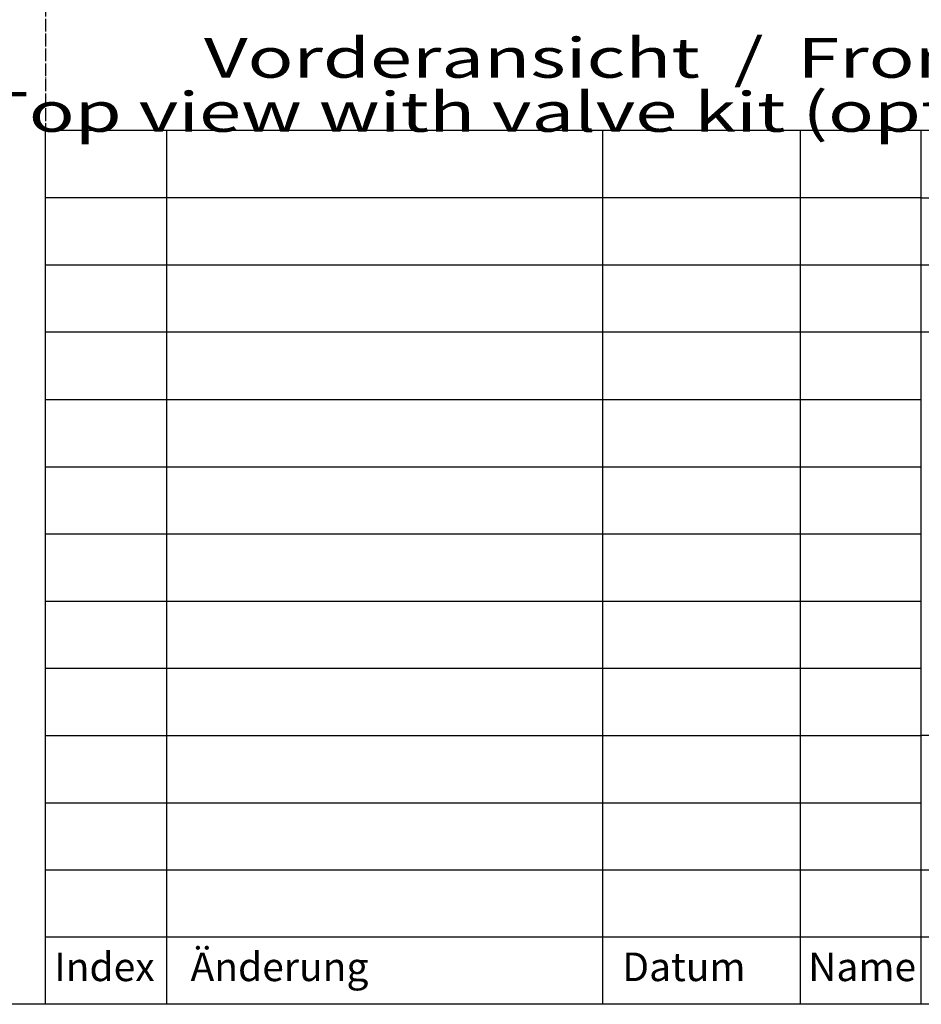
# Model space of a CAD drawing. Units: millimetres. Extents: x -119 to 9388, y -62 to 4410.
# Drawn here: x 3141 to 3993, y 30 to 960 of the extents above; entities that cross this region are included whole.
import ezdxf

# ---------------------------------------------------------------- set-up
doc = ezdxf.new("R2010")
doc.units = ezdxf.units.MM
doc.linetypes.add('DOT_CENTER', pattern=[14, 12, -1, 0, -1])
doc.layers.add('1', color=7, linetype='Continuous')
doc.styles.add('CONVERTER_13', font='txt.shx', dxfattribs={"width": 0.81})
doc.styles.add('CONVERTER_14', font='txt.shx', dxfattribs={"width": 0.765})
doc.styles.add('CONVERTER_15', font='txt.shx', dxfattribs={"width": 0.9})
doc.styles.add('CONVERTER_19', font='ARIAL.TTF', dxfattribs={"width": 1.3992})

# ---------------------------------------------------------------- blocks, each defined once
blk = doc.blocks.new('Kopf', base_point=(388.176, -91.562))
at = {"layer": '1', "color": 7, "linetype": 'Continuous'}
for p, q in [((211.037, 1.981), (211.037, 56.981)), ((396.037, 56.981), (211.037, 56.981)), ((266.177, 1.981), (266.177, 56.981)), ((266.177, 52.75), (309.557, 52.75)), ((396.037, 44.289), (266.177, 44.289)), ((309.557, 18.904), (266.177, 18.904)), ((396.037, 1.981), (211.037, 1.981))]:
    blk.add_line(p, q, dxfattribs=at)
at = {"layer": '1', "color": 2, "linetype": 'Continuous'}
for p, q in [((218.657, 56.981), (218.657, 1.981)), ((246.117, 56.981), (246.117, 1.981)), ((258.557, 56.981), (258.557, 1.981)), ((266.177, 52.75), (211.037, 52.75)), ((309.557, 48.52), (211.037, 48.52)), ((266.177, 44.289), (211.037, 44.289)), ((211.037, 40.058), (266.177, 40.058)), ((211.037, 35.827), (266.177, 35.827)), ((211.037, 31.603), (266.177, 31.603)), ((211.037, 27.366), (266.177, 27.366)), ((211.037, 23.135), (266.177, 23.135)), ((211.037, 18.904), (266.177, 18.904)), ((211.037, 14.674), (266.177, 14.674)), ((211.037, 10.443), (309.557, 10.443)), ((396.037, 6.212), (211.037, 6.212))]:
    blk.add_line(p, q, dxfattribs=at)
at = {"layer": '1', "color": 2, "char_height": 1.8, "line_spacing_factor": 1.320528}
for s, insert, attachment_point, style in [('Änderung', (220.175, 4.107), 4, 'CONVERTER_15'), ('Index', (214.757, 4.107), 5, 'CONVERTER_14'), ('Datum', (251.237, 4.107), 5, 'CONVERTER_15'), ('Name', (262.457, 4.107), 5, 'CONVERTER_13')]:
    blk.add_mtext(s, dxfattribs=dict(at, insert=insert, attachment_point=attachment_point, style=style))
blk = doc.blocks.new('_tb_frame_A3QV', base_point=(1.037, 1.981))
at = {"layer": '1', "color": 7, "linetype": 'Continuous'}
blk.add_line((396.037, 1.981), (1.037, 1.981), dxfattribs=at)
blk.add_blockref('Kopf', (388.176, -91.562))

msp = doc.modelspace()

# ---------------------------------------------------------------- linework, layer by layer
at = {"layer": '1', "color": 6, "linetype": 'DOT_CENTER'}
msp.add_line((3165.56, 1651.34), (3165.56, 854.72), dxfattribs=at)

# ---------------------------------------------------------------- block references
at = {"xscale": 15, "yscale": 15, "zscale": 15}
msp.add_blockref('_tb_frame_A3QV', (15.56, 29.72), dxfattribs=at)

# ---------------------------------------------------------------- texts
at = {"layer": '1', "color": 3, "style": 'CONVERTER_19', "width": 1.3992}
for s, p in [('Vorderansicht  /  Front view', (3315.34, 904.72)), ('Draufsicht mit Ventilkit (optional)  /  Top view with valve kit (optional)', (1901.44, 853.65))]:
    msp.add_text(s, height=37.5, dxfattribs=at).set_placement(p)

doc.saveas('drawing.dxf')
